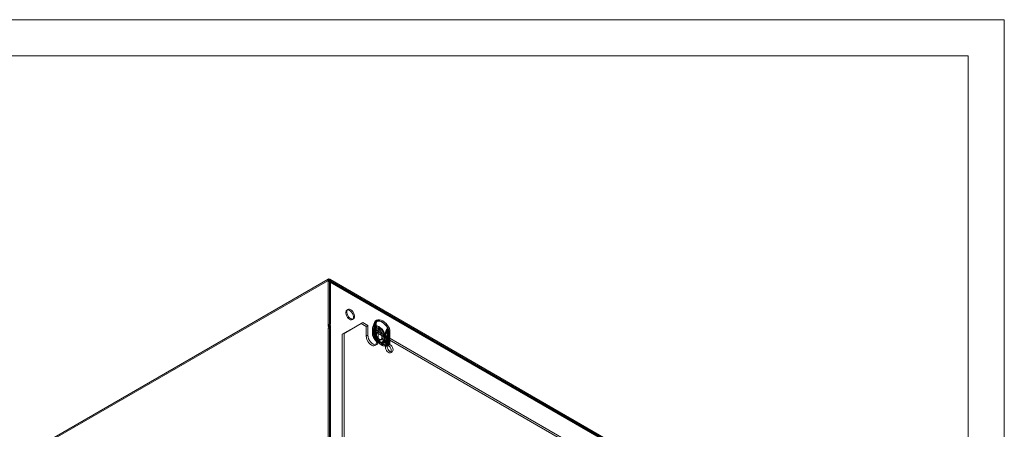
# Model space of a CAD drawing. Units: millimetres. Extents: x 0 to 420, y 0 to 297.
# Drawn here: x 257 to 420, y 229 to 297 of the extents above; entities that cross this region are included whole.
import ezdxf

# ---------------------------------------------------------------- set-up
doc = ezdxf.new("R2010")
doc.units = ezdxf.units.MM

msp = doc.modelspace()

# ---------------------------------------------------------------- linework, layer by layer
at = {"color": 7, "linetype": 'Continuous', "lineweight": 0}
for p, q in [((0, 297), (420, 297)), ((420, 0), (420, 297)), ((6, 291), (414, 291)), ((414, 6), (414, 291))]:
    msp.add_line(p, q, dxfattribs=at)
at = {"color": 7, "linetype": 'Continuous', "lineweight": 15}
for p, q in [((308.007, 254.061), (261.536, 227.234)), ((307.958, 254.033), (261.727, 227.344)), ((308.198, 253.951), (261.727, 227.124)), ((307.958, 253.812), (261.727, 227.124)), ((307.958, 253.812), (307.958, 254.033)), ((307.958, 254.033), (392.429, 205.268)), ((392.429, 205.048), (307.958, 253.812)), ((308.007, 246.239), (308.007, 254.061)), ((308.007, 254.061), (308.198, 253.951)), ((392.599, 205.065), (308.128, 253.829)), ((308.198, 246.128), (308.198, 253.951)), ((308.198, 253.673), (308.389, 253.783)), ((308.198, 253.673), (308.198, 246.504)), ((308.198, 253.673), (392.669, 204.909)), ((392.734, 205.299), (308.263, 254.063)), ((308.389, 253.783), (308.389, 246.614)), ((308.389, 253.783), (392.86, 205.019)), ((311.284, 249.047), (311.093, 248.937)), ((308.106, 246.296), (308.007, 246.239)), ((308.29, 246.671), (308.099, 246.561)), ((308.198, 246.504), (308.099, 246.561)), ((308.099, 246.561), (308.099, 246.316)), ((308.29, 246.426), (308.099, 246.316)), ((308.099, 246.316), (308.198, 246.259)), ((308.106, 246.051), (308.106, 246.296)), ((308.106, 246.296), (308.297, 246.186)), ((308.389, 246.614), (308.198, 246.504)), ((308.389, 246.369), (308.198, 246.259)), ((308.29, 246.671), (308.29, 246.426)), ((308.389, 246.614), (308.29, 246.671)), ((308.29, 246.426), (308.389, 246.369)), ((308.389, 246.369), (308.389, 222.118)), ((313.452, 246.729), (310.341, 244.933)), ((310.623, 245.096), (313.735, 246.893)), ((311.993, 247.378), (312.184, 247.489)), ((313.735, 246.893), (313.452, 246.729)), ((314.3, 246.239), (313.452, 246.729)), ((314.583, 246.403), (313.735, 246.893)), ((314.583, 246.403), (314.3, 246.239)), ((314.583, 246.403), (314.583, 244.77)), ((315.687, 246.932), (315.67, 246.733)), ((315.67, 246.733), (315.67, 244.817)), ((315.673, 244.778), (315.673, 246.694)), ((315.877, 247.042), (315.861, 246.843)), ((315.861, 246.843), (315.861, 244.927)), ((315.88, 246.594), (315.934, 246.784)), ((315.88, 244.678), (315.88, 246.594)), ((315.955, 244.797), (315.955, 246.713)), ((308.007, 246.239), (308.198, 246.128)), ((308.007, 245.994), (308.106, 246.051)), ((308.007, 221.742), (308.007, 245.994)), ((308.007, 245.994), (308.198, 245.883)), ((308.106, 246.051), (308.297, 245.941)), ((308.198, 246.259), (308.198, 222.008)), ((308.297, 246.186), (308.198, 246.128)), ((308.198, 245.883), (308.297, 245.941)), ((308.198, 221.632), (308.198, 245.883)), ((308.297, 245.941), (308.297, 246.186)), ((310.341, 244.933), (310.623, 245.096)), ((310.341, 244.933), (310.341, 191.694)), ((310.623, 245.096), (310.623, 191.857)), ((314.3, 246.239), (314.3, 244.606)), ((314.583, 244.77), (314.3, 244.606)), ((315.318, 245.689), (315.318, 245.631)), ((315.318, 245.648), (315.318, 245.18)), ((315.404, 245.827), (315.404, 245.785)), ((315.404, 245.785), (315.404, 245.318)), ((315.404, 245.318), (315.404, 245.276)), ((315.426, 245.496), (315.408, 245.553)), ((315.408, 244.996), (315.426, 245.029)), ((315.426, 245.029), (315.426, 245.496)), ((315.588, 245.689), (315.588, 245.647)), ((315.588, 245.648), (315.588, 245.18)), ((315.611, 245.726), (315.611, 245.685)), ((315.611, 245.685), (315.611, 245.218)), ((315.611, 245.218), (315.611, 245.176)), ((315.648, 246.055), (315.612, 245.922)), ((315.617, 245.607), (315.612, 245.652)), ((315.612, 245.1), (315.617, 245.14)), ((315.617, 245.14), (315.617, 245.607)), ((315.67, 244.817), (315.687, 244.599)), ((316.021, 245.659), (315.83, 245.549)), ((315.861, 244.927), (315.877, 244.71)), ((315.934, 244.546), (315.88, 244.678)), ((316.28, 245.423), (315.998, 245.26)), ((381.476, 207.46), (315.998, 245.26)), ((315.998, 243.627), (315.998, 245.26)), ((381.758, 207.623), (316.28, 245.423)), ((316.28, 243.79), (316.28, 245.423)), ((317.326, 244.62), (317.331, 244.66)), ((317.461, 244.617), (317.461, 244.658)), ((317.831, 245.689), (317.781, 245.496)), ((317.781, 245.496), (317.781, 243.58)), ((317.955, 245.377), (317.955, 243.461)), ((318.022, 245.375), (318.006, 245.593)), ((318.022, 243.459), (318.022, 245.375)), ((318.213, 245.486), (318.196, 245.703)), ((318.213, 243.569), (318.213, 245.486)), ((315.749, 243.077), (316.032, 243.241)), ((316.28, 243.79), (315.998, 243.627)), ((316.038, 244.366), (316.033, 244.375)), ((316.378, 243.446), (316.835, 243.182)), ((316.513, 243.68), (316.97, 243.416)), ((316.73, 243.99), (316.921, 244.1)), ((317.135, 244.51), (317.154, 244.545)), ((317.135, 244.51), (317.135, 244.043)), ((317.135, 244.043), (317.154, 243.988)), ((317.326, 244.62), (317.326, 244.153)), ((317.326, 244.153), (317.331, 244.108)), ((317.461, 244.15), (317.461, 244.617)), ((317.461, 244.108), (317.461, 244.15)), ((317.634, 244.497), (317.634, 244.539)), ((317.634, 244.03), (317.634, 244.497)), ((317.634, 243.989), (317.634, 244.03)), ((317.92, 243.236), (317.637, 243.073)), ((317.781, 243.58), (317.831, 243.45)), ((318.006, 243.261), (318.022, 243.459)), ((318.196, 243.371), (318.213, 243.569)), ((318.317, 241.895), (318.6, 242.058))]:
    msp.add_line(p, q, dxfattribs=at)
at = {"color": 7, "linetype": 'Continuous', "lineweight": 15, "flags": 128}
for points in [[(311.543, 248.893), (311.722, 248.759), (311.887, 248.577), (312.024, 248.361), (312.122, 248.129), (312.173, 247.899), (312.173, 247.69), (312.122, 247.518), (312.024, 247.399), (311.887, 247.341), (311.722, 247.349), (311.543, 247.423), (311.363, 247.556), (311.199, 247.738), (311.062, 247.954), (310.964, 248.187), (310.913, 248.417), (310.913, 248.626), (310.964, 248.797), (311.062, 248.917), (311.199, 248.975), (311.363, 248.966), (311.543, 248.893)], [(311.734, 249.003), (311.913, 248.87), (312.078, 248.688), (312.215, 248.472), (312.313, 248.239), (312.364, 248.009), (312.364, 247.8), (312.313, 247.629), (312.215, 247.509), (312.078, 247.451), (311.913, 247.459), (311.734, 247.533), (311.554, 247.666), (311.39, 247.848), (311.253, 248.064), (311.155, 248.297), (311.104, 248.527), (311.104, 248.736), (311.155, 248.907), (311.253, 249.027), (311.39, 249.085), (311.554, 249.077), (311.734, 249.003)], [(315.372, 246.024), (315.574, 246.554), (315.712, 246.858)], [(317.383, 244.863), (317.256, 245.19), (317.081, 245.504), (316.869, 245.788), (316.63, 246.026), (316.378, 246.205), (316.125, 246.317), (315.887, 246.355), (315.674, 246.316), (315.5, 246.204), (315.372, 246.024)], [(315.631, 245.968), (315.813, 246.473), (315.941, 246.77)], [(315.67, 246.733), (315.676, 246.729), (315.68, 246.724), (315.683, 246.719), (315.685, 246.714), (315.684, 246.709), (315.682, 246.704), (315.678, 246.699), (315.673, 246.694)], [(315.673, 246.694), (315.678, 246.777), (315.695, 246.892)], [(315.695, 246.892), (315.686, 246.892), (315.681, 246.891), (315.678, 246.889), (315.678, 246.886), (315.682, 246.881), (315.689, 246.874), (315.699, 246.867), (315.712, 246.858)], [(315.695, 246.892), (315.761, 247.104), (315.809, 247.144)], [(317.889, 245.976), (317.66, 246.303), (317.404, 246.594), (317.129, 246.84), (316.846, 247.034), (316.563, 247.168), (316.288, 247.238), (316.032, 247.242), (315.803, 247.181)], [(315.809, 247.144), (316.035, 247.204), (316.287, 247.2), (316.557, 247.131), (316.836, 246.999), (317.115, 246.809), (317.384, 246.566), (317.636, 246.28), (317.862, 245.958)], [(315.861, 246.843), (315.899, 246.817), (315.928, 246.787), (315.946, 246.755), (315.954, 246.721), (315.951, 246.687), (315.938, 246.653), (315.913, 246.622), (315.88, 246.594)], [(315.985, 246.943), (315.972, 246.901), (315.926, 246.783)], [(315.934, 246.784), (315.93, 246.784), (315.927, 246.784), (315.926, 246.783), (315.926, 246.782), (315.928, 246.78), (315.931, 246.777), (315.935, 246.774), (315.941, 246.77)], [(315.955, 246.713), (315.956, 246.775), (315.966, 246.854)], [(318.08, 246.087), (317.851, 246.413), (317.595, 246.704), (317.32, 246.951), (317.037, 247.144), (316.754, 247.278), (316.479, 247.348), (316.223, 247.353), (315.994, 247.291)], [(316.033, 247.053), (316.24, 247.108), (316.47, 247.104), (316.716, 247.041), (316.971, 246.921), (317.225, 246.747), (317.472, 246.526), (317.702, 246.264), (317.908, 245.971)], [(314.583, 244.77), (314.612, 244.499), (314.697, 244.214), (314.832, 243.933), (315.008, 243.676), (315.212, 243.46), (315.432, 243.3), (315.651, 243.207), (315.856, 243.186), (316.032, 243.241), (316.167, 243.366), (316.251, 243.553), (316.28, 243.79)], [(315.404, 245.785), (315.365, 245.752), (315.337, 245.716), (315.321, 245.678), (315.318, 245.638), (315.327, 245.599), (315.349, 245.562), (315.382, 245.527), (315.426, 245.496)], [(315.426, 245.029), (315.382, 245.06), (315.349, 245.094), (315.327, 245.132), (315.318, 245.171), (315.321, 245.211), (315.337, 245.249), (315.365, 245.285), (315.404, 245.318)], [(315.318, 245.18), (315.318, 245.15), (315.318, 245.137)], [(315.404, 245.827), (315.357, 245.916), (315.349, 245.951), (315.353, 245.989), (315.372, 246.023), (315.372, 246.024)], [(315.372, 244.789), (315.372, 244.789), (315.355, 244.842), (315.355, 244.865), (315.359, 244.887), (315.408, 244.996)], [(315.372, 244.789), (315.5, 244.461), (315.674, 244.147), (315.887, 243.864), (316.125, 243.626), (316.378, 243.446), (316.63, 243.335), (316.869, 243.297), (317.081, 243.335), (317.256, 243.448), (317.383, 243.628)], [(315.712, 244.289), (315.584, 244.435), (315.372, 244.789)], [(315.426, 245.496), (315.475, 245.701), (315.572, 245.857), (315.709, 245.957), (315.88, 245.995), (316.074, 245.968), (316.28, 245.878), (316.486, 245.73), (316.68, 245.533), (316.851, 245.298), (316.989, 245.039), (317.085, 244.771), (317.135, 244.51)], [(317.135, 244.043), (317.085, 243.839), (316.989, 243.682), (316.851, 243.582), (316.68, 243.544), (316.486, 243.571), (316.28, 243.662), (316.074, 243.809), (315.88, 244.006), (315.709, 244.241), (315.572, 244.5), (315.475, 244.768), (315.426, 245.029)], [(315.614, 245.917), (315.609, 245.9), (315.588, 245.663)], [(315.611, 245.685), (315.6, 245.676), (315.593, 245.666), (315.589, 245.656), (315.588, 245.645), (315.59, 245.634), (315.596, 245.624), (315.605, 245.615), (315.617, 245.607)], [(315.617, 245.14), (315.605, 245.148), (315.596, 245.157), (315.59, 245.167), (315.588, 245.178), (315.589, 245.189), (315.593, 245.199), (315.6, 245.209), (315.611, 245.218)], [(315.588, 245.18), (315.588, 245.151), (315.588, 245.138)], [(315.617, 245.607), (315.666, 245.811), (315.763, 245.967), (315.9, 246.068), (316.071, 246.105), (316.265, 246.078), (316.471, 245.988), (316.677, 245.84), (316.871, 245.643), (317.042, 245.408), (317.18, 245.149), (317.276, 244.882), (317.326, 244.62)], [(317.326, 244.153), (317.276, 243.949), (317.18, 243.792), (317.042, 243.692), (316.871, 243.655), (316.677, 243.682), (316.471, 243.772), (316.265, 243.92), (316.071, 244.117), (315.9, 244.351), (315.763, 244.61), (315.666, 244.878), (315.617, 245.14)], [(317.394, 244.951), (317.282, 245.238), (317.129, 245.513), (316.943, 245.761), (316.734, 245.97), (316.513, 246.127), (316.291, 246.225), (316.082, 246.258), (315.896, 246.225), (315.743, 246.126), (315.631, 245.968)], [(315.631, 244.857), (315.743, 244.57), (315.896, 244.295), (316.082, 244.046), (316.291, 243.838), (316.513, 243.68), (316.734, 243.582), (316.943, 243.549), (317.129, 243.583), (317.282, 243.681), (317.394, 243.839)], [(315.941, 244.425), (315.822, 244.554), (315.631, 244.857)], [(316.28, 245.505), (316.46, 245.371), (316.624, 245.189), (316.761, 244.973), (316.859, 244.741), (316.91, 244.511), (316.91, 244.301), (316.859, 244.13), (316.761, 244.011), (316.624, 243.953), (316.46, 243.961), (316.28, 244.035), (316.101, 244.168), (315.936, 244.35), (315.799, 244.566), (315.701, 244.799), (315.65, 245.029), (315.65, 245.238), (315.701, 245.409), (315.799, 245.529), (315.936, 245.587), (316.101, 245.578), (316.28, 245.505)], [(315.67, 244.817), (315.676, 244.813), (315.68, 244.808), (315.683, 244.803), (315.685, 244.798), (315.684, 244.793), (315.682, 244.787), (315.678, 244.783), (315.673, 244.778)], [(315.695, 244.574), (315.682, 244.658), (315.673, 244.778)], [(315.835, 245.247), (315.861, 245.439), (315.936, 245.586), (316.055, 245.676), (316.207, 245.701), (316.381, 245.66), (316.562, 245.555), (316.736, 245.396), (316.888, 245.195), (317.007, 244.968), (317.082, 244.734), (317.108, 244.513), (317.082, 244.32), (317.007, 244.174), (316.888, 244.084), (316.736, 244.059), (316.562, 244.1), (316.381, 244.205), (316.207, 244.364), (316.055, 244.565), (315.936, 244.792), (315.861, 245.025), (315.835, 245.247)], [(315.861, 244.927), (315.899, 244.901), (315.928, 244.871), (315.946, 244.839), (315.954, 244.805), (315.951, 244.771), (315.938, 244.737), (315.913, 244.706), (315.88, 244.678)], [(315.877, 244.71), (315.909, 244.696), (315.935, 244.679), (315.953, 244.66), (315.965, 244.639), (315.968, 244.617), (315.964, 244.593), (315.953, 244.569), (315.934, 244.546)], [(315.973, 244.596), (315.961, 244.68), (315.955, 244.796)], [(317.673, 245.726), (317.557, 245.439), (317.383, 244.863)], [(317.714, 245.746), (317.588, 245.476), (317.394, 244.951)], [(317.908, 245.971), (317.92, 245.95), (317.924, 245.932), (317.922, 245.91), (317.887, 245.834), (317.831, 245.689)], [(317.949, 245.591), (317.955, 245.503), (317.955, 245.377)], [(314.3, 244.606), (314.329, 244.336), (314.414, 244.051), (314.549, 243.77), (314.725, 243.513), (314.929, 243.297), (315.149, 243.137), (315.369, 243.043), (315.573, 243.023), (315.749, 243.077), (315.884, 243.202), (315.969, 243.39), (315.998, 243.627)], [(315.687, 244.599), (315.691, 244.597), (315.695, 244.595), (315.698, 244.592), (315.7, 244.588), (315.701, 244.585), (315.7, 244.581), (315.698, 244.577), (315.695, 244.574)], [(315.803, 244.216), (315.805, 244.218), (315.807, 244.219), (315.808, 244.22), (315.809, 244.221), (315.81, 244.222), (315.81, 244.222), (315.81, 244.222), (315.809, 244.222)], [(315.803, 244.216), (316.032, 243.889), (316.288, 243.598), (316.563, 243.352), (316.846, 243.159), (317.129, 243.025), (317.404, 242.955), (317.66, 242.95), (317.889, 243.012)], [(317.862, 243.037), (317.636, 242.976), (317.384, 242.981), (317.115, 243.05), (316.836, 243.182), (316.557, 243.372), (316.287, 243.614), (316.035, 243.901), (315.809, 244.222)], [(315.994, 244.326), (316.007, 244.336), (316.019, 244.345), (316.027, 244.352), (316.034, 244.358), (316.037, 244.363), (316.039, 244.365), (316.037, 244.366), (316.033, 244.366)], [(315.994, 244.326), (316.223, 244), (316.479, 243.709), (316.754, 243.462), (317.037, 243.269), (317.32, 243.135), (317.595, 243.065), (317.851, 243.06), (318.08, 243.122)], [(317.908, 243.283), (317.702, 243.228), (317.472, 243.232), (317.225, 243.295), (316.971, 243.416), (316.716, 243.589), (316.47, 243.811), (316.24, 244.072), (316.033, 244.366)], [(317.383, 243.628), (317.548, 243.309), (317.673, 243.157)], [(317.394, 243.839), (317.578, 243.546), (317.714, 243.401)], [(318.458, 242.206), (318.432, 242.401), (318.357, 242.606), (318.24, 242.797), (318.095, 242.954), (317.938, 243.06), (317.784, 243.104), (317.652, 243.08), (317.555, 242.992), (317.503, 242.849), (317.503, 242.666), (317.555, 242.464), (317.652, 242.263), (317.784, 242.087), (317.938, 241.953), (318.095, 241.877), (318.24, 241.867), (318.357, 241.924), (318.432, 242.041), (318.458, 242.206)], [(318.741, 242.369), (318.715, 242.565), (318.64, 242.769), (318.523, 242.96), (318.378, 243.117), (318.221, 243.223), (318.067, 243.267), (317.935, 243.244), (317.837, 243.155), (317.786, 243.012), (317.786, 242.829), (317.837, 242.627), (317.935, 242.427), (318.067, 242.25), (318.221, 242.117), (318.378, 242.041), (318.523, 242.03), (318.64, 242.087), (318.715, 242.204), (318.741, 242.369)], [(317.831, 243.45), (317.87, 243.385), (317.897, 243.348), (317.914, 243.326), (317.925, 243.302), (317.922, 243.292), (317.913, 243.285), (317.908, 243.283)], [(317.949, 243.273), (317.909, 243.076), (317.862, 243.037)], [(317.955, 243.461), (317.956, 243.382), (317.949, 243.273)]]:
    msp.add_lwpolyline(points, dxfattribs=at)
at = {"color": 7, "linetype": 'Continuous', "lineweight": 15}
for centre, radius, start, end in [((308.126, 253.826), 0.266, 350.78596, 129.20329), ((308.052, 253.697), 0.148, 350.78596, 129.20329), ((321.094, 244.409), 5.957, 155.37569, 164.64392), ((319.397, 245.066), 4.065, 156.38203, 169.21369), ((319.604, 244.966), 4.065, 156.38203, 169.21369), ((321.771, 244.135), 6.416, 155.6097, 162.58482), ((314.589, 247.367), 1.189, 336.34995, 342.64272), ((316.014, 246.931), 0.328, 130.16659, 179.78322), ((315.672, 246.908), 0.0282, 325.26257, 59.3046), ((314.929, 247.284), 0.891, 331.44756, 350.93668), ((315.752, 247.153), 0.0578, 350.40198, 28.42906), ((316.156, 247.064), 0.28, 125.5387, 184.41111), ((315.785, 246.887), 0.18, 325.26257, 59.3046), ((316.484, 246.733), 0.553, 144.65407, 174.72747), ((315.086, 247.206), 0.959, 332.96098, 350.83522), ((316.356, 246.807), 0.4, 162.03882, 171.94851), ((315.668, 247.115), 0.37, 350.40198, 28.42906), ((316.568, 245.692), 1.25, 166.49076, 181.39517), ((316.494, 245.134), 1.177, 178.39244, 198.64039), ((315.473, 245.691), 0.152, 116.81747, 244.83105), ((315.478, 245.137), 0.158, 117.97876, 243.62876), ((316.157, 244.982), 0.808, 158.6671, 193.8616), ((316.203, 245.85), 0.849, 168.18566, 200.50206), ((317.663, 245.458), 2.391, 195.44262, 235.22643), ((316.377, 245.479), 0.994, 191.79612, 224.88433), ((316.49, 245.133), 0.902, 177.94929, 198.36631), ((315.631, 245.138), 0.0426, 117.97876, 243.62876), ((315.63, 245.69), 0.0412, 116.81747, 244.83105), ((315.967, 245.818), 0.368, 155.95198, 194.50137), ((316.279, 245.058), 0.678, 169.99819, 197.24682), ((316.015, 245.01), 0.413, 167.3217, 201.67694), ((316.31, 245.769), 0.708, 163.61793, 189.44963), ((316.584, 245.379), 0.994, 191.79612, 224.88433), ((317.735, 245.497), 2.2, 195.68359, 227.8402), ((316.844, 244.793), 0.97, 184.95513, 208.79415), ((309.632, 250.193), 9.407, 323.10109, 325.48851), ((324.77, 243.199), 7.581, 166.6436, 168.89034), ((317.398, 244.804), 0.159, 245.1835, 293.44114), ((329.568, 254.061), 15.267, 217.04814, 218.58759), ((313.251, 243.849), 4.287, 10.88291, 14.88797), ((320.689, 243.905), 3.315, 151.31454, 166.86661), ((320.863, 243.786), 3.315, 151.31454, 166.86661), ((318.105, 245.566), 0.461, 121.81183, 159.74243), ((319.135, 248.356), 3.009, 240.92953, 246.77921), ((318.168, 245.55), 0.495, 121.70238, 156.5942), ((318.336, 246.865), 1.28, 240.92953, 246.77921), ((317.986, 245.043), 0.497, 62.80519, 114.30715), ((318.037, 245.128), 0.597, 74.47253, 110.13889), ((317.567, 246.426), 0.553, 302.28876, 305.64946), ((317.347, 245.644), 0.604, 354.96226, 31.40624), ((317.031, 245.507), 0.978, 5.0608, 28.68848), ((316.019, 248.96), 3.537, 302.28876, 305.64946), ((317.981, 245.503), 0.0932, 74.47253, 110.13889), ((317.987, 245.306), 0.0777, 62.80519, 114.30715), ((317.23, 245.62), 0.97, 4.95497, 28.79431), ((316.09, 244.454), 0.413, 163.06364, 203.53767), ((316.661, 244.686), 0.978, 185.06107, 208.68821), ((316.536, 244.651), 0.844, 185.27415, 210.55694), ((315.834, 244.362), 0.142, 211.0956, 260.04009), ((316.102, 244.495), 0.176, 163.06364, 203.53767), ((324.922, 249.393), 10.212, 208.33797, 209.49338), ((316.05, 244.494), 0.13, 212.50537, 262.46678), ((316.583, 244.655), 0.617, 183.2495, 206.96602), ((318.475, 245.82), 2.837, 210.83314, 237.09194), ((317.398, 245.021), 0.575, 242.80519, 294.30715), ((317.398, 244.554), 0.575, 242.80519, 294.30715), ((317.401, 245.078), 0.587, 245.1835, 293.44114), ((317.393, 244.512), 0.576, 245.51805, 294.77236), ((318.187, 244.392), 1.109, 201.38702, 223.53799), ((317.397, 244.758), 0.155, 242.80519, 294.30715), ((317.397, 244.291), 0.155, 242.80519, 294.30715), ((317.396, 244.25), 0.156, 245.51805, 294.77236), ((318.684, 244.284), 1.364, 187.4043, 199.00692), ((316.746, 244.34), 0.955, 311.80632, 338.43291), ((316.463, 244.214), 1.004, 338.11087, 353.96662), ((318.514, 244.386), 1.089, 194.77143, 227.7071), ((318.687, 244.266), 1.089, 194.77143, 227.7071), ((317.622, 243.661), 0.507, 275.73119, 310.03312), ((318.03, 243.512), 0.504, 224.81176, 250.53526), ((317.692, 243.616), 0.216, 275.73119, 310.03312), ((318.102, 243.821), 0.572, 227.33306, 250.23923), ((317.986, 243.127), 0.497, 62.80519, 114.30715), ((317.928, 243.017), 0.444, 52.84084, 102.58155), ((317.841, 242.987), 0.0542, 26.95287, 66.67531), ((317.678, 243.262), 0.328, 310.16698, 359.78283), ((317.771, 242.964), 0.347, 26.95287, 66.67531), ((317.964, 243.205), 0.0694, 52.84084, 102.58155), ((317.987, 243.39), 0.0777, 62.80519, 114.30715), ((317.918, 243.349), 0.28, 305.54015, 4.40966)]:
    msp.add_arc(centre, radius, start, end, dxfattribs=at)

doc.saveas('drawing.dxf')
